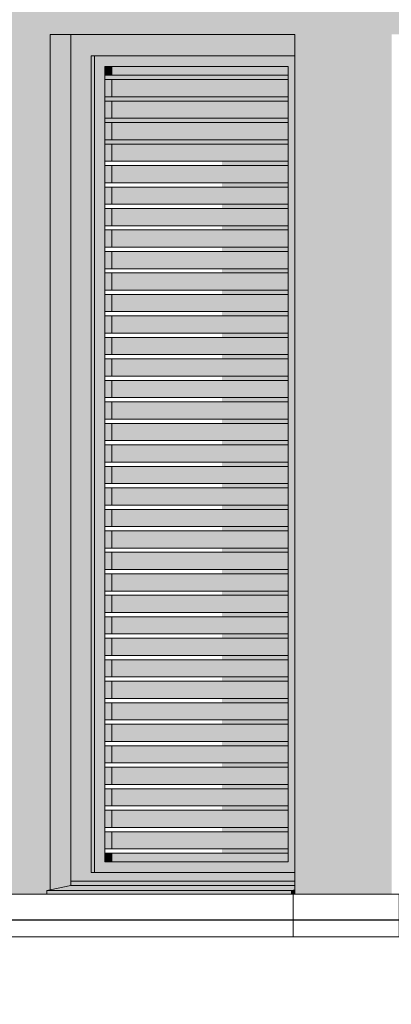
# Model space of a CAD drawing. Units: millimetres. Extents: x -3506209 to -3074795, y -82200 to 18485.
# Drawn here: x -3262262 to -3261398, y -157 to 2134 of the extents above; entities that cross this region are included whole.
import ezdxf

# ---------------------------------------------------------------- set-up
doc = ezdxf.new("R2010")
doc.units = ezdxf.units.MM
doc.header["$MEASUREMENT"] = 0
for name, color, linetype, lineweight in [('00 HACHURES.CBA_Stylo_No__10', 7, 'Continuous', 30), ('00 MURS.CBA_Stylo_No__9', 7, 'Continuous', 5), ('00 PARVIS_Stylo_No__9', 7, 'Continuous', 5), ('Fenêtres ARCHICAD_Stylo_No__9', 7, 'Continuous', 5)]:
    doc.layers.add(name, color=color, linetype=linetype, lineweight=lineweight)
for name, color, linetype, lineweight, true_color in [('00 HACHURES.CBA_Stylo_No__252', 7, 'Continuous', 13, 0x929292), ('00 MURS.CBA_Stylo_No__252', 7, 'Continuous', 13, 0x929292), ('Fenêtres ARCHICAD_Stylo_No__252', 7, 'Continuous', 13, 0x929292)]:
    doc.layers.add(name, color=color, linetype=linetype, lineweight=lineweight, true_color=true_color)
for name, color, linetype in [('00 MURS.CBA', 7, 'Continuous'), ('00 PARVIS', 7, 'Continuous'), ('Fenêtres ARCHICAD', 7, 'Continuous')]:
    doc.layers.add(name, color=color, linetype=linetype)

# ---------------------------------------------------------------- blocks, each defined once
blk = doc.blocks.new('Elément de coupe_157', base_point=(-3251524.6, 0))
at = {"layer": '00 MURS.CBA', "linetype": 'Continuous', "lineweight": 0, "true_color": 0x9c9c9c}
for points in [[(-3270606.1, 200), (-3268347.3, 200), (-3268347.3, 100), (-3267573.8, 100), (-3267573.8, 2100), (-3266057.4, 2100), (-3266057.4, 100), (-3265436.1, 100), (-3265436.1, 108.3), (-3265428.1, 110), (-3265428.1, 2100), (-3264859.5, 2100), (-3264859.5, 100), (-3262198.9, 100), (-3262198.9, 108.3), (-3262190.9, 110), (-3262190.9, 2100), (-3261622.2, 2100), (-3261622.2, 100), (-3261397.3, 100), (-3261397.3, 2100), (-3259880.9, 2100), (-3259880.9, 100), (-3255590.8, 100), (-3255590.8, 2100), (-3254074.3, 2100), (-3254074.3, 100), (-3252203.4, 100), (-3252203.4, 2730), (-3253342.7, 2730), (-3253315.6, 210), (-3253485.2, 210), (-3253458.1, 2730), (-3270606.1, 2730)], [(-3262190.9, 2100), (-3262190.9, 110), (-3262143.4, 120), (-3262143.4, 130), (-3262143, 130), (-3262143, 2050), (-3262143, 2100)]]:
    blk.add_hatch(color=253, dxfattribs=at).paths.add_polyline_path(points)
at = {"layer": '00 MURS.CBA_Stylo_No__252', "linetype": 'Continuous', "lineweight": 0, "true_color": 0x242424}
blk.add_hatch(color=250, dxfattribs=at).paths.add_polyline_path([(-3262143, 2100), (-3262190.9, 2100), (-3262143, 1847.2)])
blk = doc.blocks.new('Elément de coupe_455', base_point=(-3251524.6, 0))
at = {"layer": '00 PARVIS_Stylo_No__9', "color": 7, "linetype": 'Continuous', "lineweight": 5, "flags": 128}
blk.add_lwpolyline([(-3257039.6, 0), (-3268347.3, 0)], dxfattribs=at)
blk = doc.blocks.new('Elément de coupe_622', base_point=(-3251524.6, 0))
at = {"layer": '00 MURS.CBA', "linetype": 'Continuous', "lineweight": 0, "true_color": 0x9c9c9c}
for points in [[(-3262048, 2025), (-3262048, 2005), (-3261637.5, 2005), (-3261637.5, 2025)], [(-3260511, 2018.8), (-3261300.1, 2018.8), (-3261300.1, 2013.4), (-3260511, 2013.4)], [(-3259929.9, 2018.8), (-3260425.5, 2018.8), (-3260425.5, 2013.4), (-3259929.9, 2013.4)], [(-3262048, 1955), (-3261637.5, 1955), (-3261637.5, 1995), (-3262048, 1995)], [(-3261300.1, 1953.7), (-3260511, 1953.7), (-3260511, 1964.5), (-3261300.1, 1964.5)], [(-3259929.9, 1964.5), (-3260425.5, 1964.5), (-3260425.5, 1953.7), (-3259929.9, 1953.7)], [(-3262048, 1905), (-3261637.5, 1905), (-3261637.5, 1945), (-3262048, 1945)], [(-3261300.1, 1894), (-3260511, 1894), (-3260511, 1904.8), (-3261300.1, 1904.8)], [(-3260425.5, 1904.8), (-3260425.5, 1894), (-3259929.9, 1894), (-3259929.9, 1904.8)], [(-3262048, 1855), (-3261637.5, 1855), (-3261637.5, 1895), (-3262048, 1895)], [(-3262048, 1845), (-3262048, 1805), (-3261637.5, 1805), (-3261637.5, 1845)], [(-3260511, 1845.1), (-3261300.1, 1845.1), (-3261300.1, 1834.3), (-3260511, 1834.3)], [(-3259929.9, 1845.1), (-3260425.5, 1845.1), (-3260425.5, 1834.3), (-3259929.9, 1834.3)], [(-3262048, 1795), (-3262048, 1755), (-3261637.5, 1755), (-3261637.5, 1795)], [(-3261300.1, 1774.7), (-3260511, 1774.7), (-3260511, 1785.5), (-3261300.1, 1785.5)], [(-3260425.5, 1785.5), (-3260425.5, 1774.7), (-3259929.9, 1774.7), (-3259929.9, 1785.5)], [(-3262048, 1745), (-3262048, 1705), (-3261637.5, 1705), (-3261637.5, 1745)], [(-3260511, 1725.8), (-3261300.1, 1725.8), (-3261300.1, 1715), (-3260511, 1715)], [(-3260425.5, 1725.8), (-3260425.5, 1715), (-3259929.9, 1715), (-3259929.9, 1725.8)], [(-3262048, 1695), (-3262048, 1655), (-3261637.5, 1655), (-3261637.5, 1695)], [(-3261300.1, 1655.3), (-3260511, 1655.3), (-3260511, 1666.1), (-3261300.1, 1666.1)], [(-3259929.9, 1666.1), (-3260425.5, 1666.1), (-3260425.5, 1655.3), (-3259929.9, 1655.3)], [(-3261637.5, 1645), (-3262048, 1645), (-3262048, 1605), (-3261637.5, 1605)], [(-3261300.1, 1595.6), (-3260511, 1595.6), (-3260511, 1606.4), (-3261300.1, 1606.4)], [(-3260425.5, 1606.4), (-3260425.5, 1595.6), (-3259929.9, 1595.6), (-3259929.9, 1606.4)], [(-3262048, 1555), (-3261637.5, 1555), (-3261637.5, 1595), (-3262048, 1595)], [(-3261637.5, 1545), (-3262048, 1545), (-3262048, 1505), (-3261637.5, 1505)], [(-3261300.1, 1546.7), (-3261300.1, 1536), (-3260511, 1536), (-3260511, 1546.7)], [(-3260425.5, 1536), (-3259929.9, 1536), (-3259929.9, 1546.7), (-3260425.5, 1546.7)], [(-3262048, 1495), (-3262048, 1455), (-3261637.5, 1455), (-3261637.5, 1495)], [(-3261300.1, 1476.3), (-3260511, 1476.3), (-3260511, 1487.1), (-3261300.1, 1487.1)], [(-3260425.5, 1476.3), (-3259929.9, 1476.3), (-3259929.9, 1487.1), (-3260425.5, 1487.1)], [(-3262048, 1405), (-3261637.5, 1405), (-3261637.5, 1445), (-3262048, 1445)], [(-3261300.1, 1416.6), (-3260511, 1416.6), (-3260511, 1427.4), (-3261300.1, 1427.4)], [(-3259929.9, 1427.4), (-3260425.5, 1427.4), (-3260425.5, 1416.6), (-3259929.9, 1416.6)], [(-3262048, 1355), (-3261637.5, 1355), (-3261637.5, 1395), (-3262048, 1395)], [(-3261300.1, 1356.9), (-3260511, 1356.9), (-3260511, 1367.7), (-3261300.1, 1367.7)], [(-3260425.5, 1356.9), (-3259929.9, 1356.9), (-3259929.9, 1367.7), (-3260425.5, 1367.7)], [(-3262048, 1305), (-3261637.5, 1305), (-3261637.5, 1345), (-3262048, 1345)], [(-3261300.1, 1297.2), (-3260511, 1297.2), (-3260511, 1308), (-3261300.1, 1308)], [(-3260425.5, 1308), (-3260425.5, 1297.2), (-3259929.9, 1297.2), (-3259929.9, 1308)], [(-3262048, 1295), (-3262048, 1255), (-3261637.5, 1255), (-3261637.5, 1295)], [(-3262048, 1245), (-3262048, 1205), (-3261637.5, 1205), (-3261637.5, 1245)], [(-3260511, 1248.3), (-3261300.1, 1248.3), (-3261300.1, 1237.6), (-3260511, 1237.6)], [(-3260425.5, 1248.3), (-3260425.5, 1237.6), (-3259929.9, 1237.6), (-3259929.9, 1248.3)], [(-3262048, 1155), (-3261637.5, 1155), (-3261637.5, 1195), (-3262048, 1195)], [(-3261300.1, 1188.7), (-3261300.1, 1177.9), (-3260511, 1177.9), (-3260511, 1188.7)], [(-3260425.5, 1177.9), (-3259929.9, 1177.9), (-3259929.9, 1188.7), (-3260425.5, 1188.7)], [(-3262048, 1105), (-3261637.5, 1105), (-3261637.5, 1145), (-3262048, 1145)], [(-3261300.1, 1118.2), (-3260511, 1118.2), (-3260511, 1129), (-3261300.1, 1129)], [(-3259929.9, 1129), (-3260425.5, 1129), (-3260425.5, 1118.2), (-3259929.9, 1118.2)], [(-3262048, 1055), (-3261637.5, 1055), (-3261637.5, 1095), (-3262048, 1095)], [(-3261300.1, 1069.3), (-3261300.1, 1058.5), (-3260511, 1058.5), (-3260511, 1069.3)], [(-3260425.5, 1069.3), (-3260425.5, 1058.5), (-3259929.9, 1058.5), (-3259929.9, 1069.3)], [(-3262048, 1045), (-3262048, 1005), (-3261637.5, 1005), (-3261637.5, 1045)], [(-3260632.6, 1009.6), (-3261300.1, 1009.6), (-3261300.1, 998.8), (-3260641.3, 998.8), (-3260641.8, 1000), (-3260638.8, 1007.1)], [(-3260425.5, 998.8), (-3259929.9, 998.8), (-3259929.9, 1009.6), (-3260425.5, 1009.6)], [(-3262048, 995), (-3262048, 955), (-3261637.5, 955), (-3261637.5, 995)], [(-3261637.5, 945), (-3262048, 945), (-3262048, 905), (-3261637.5, 905)], [(-3261300.1, 939.2), (-3260511, 939.2), (-3260511, 950), (-3261300.1, 950)], [(-3260425.5, 939.2), (-3259929.9, 939.2), (-3259929.9, 950), (-3260425.5, 950)], [(-3262048, 855), (-3261637.5, 855), (-3261637.5, 895), (-3262048, 895)], [(-3261300.1, 879.5), (-3260532.6, 879.5), (-3260539.2, 886.5), (-3260540.2, 890.3), (-3261300.1, 890.3)], [(-3260425.5, 879.5), (-3259929.9, 879.5), (-3259929.9, 890.3), (-3260425.5, 890.3)], [(-3262048, 805), (-3261637.5, 805), (-3261637.5, 845), (-3262048, 845)], [(-3261300.1, 819.8), (-3260511, 819.8), (-3260511, 830.6), (-3261300.1, 830.6)], [(-3260425.5, 819.8), (-3259929.9, 819.8), (-3259929.9, 830.6), (-3260425.5, 830.6)], [(-3262048, 755), (-3261637.5, 755), (-3261637.5, 795), (-3262048, 795)], [(-3261300.1, 770.9), (-3261300.1, 760.1), (-3260511, 760.1), (-3260511, 770.9)], [(-3260425.5, 760.1), (-3259929.9, 760.1), (-3259929.9, 770.9), (-3260425.5, 770.9)], [(-3262048, 705), (-3261637.5, 705), (-3261637.5, 745), (-3262048, 745)], [(-3260511, 711.2), (-3261300.1, 711.2), (-3261300.1, 700.4), (-3260511, 700.4)], [(-3259929.9, 711.2), (-3260425.5, 711.2), (-3260425.5, 700.4), (-3259929.9, 700.4)], [(-3262048, 695), (-3262048, 655), (-3261637.5, 655), (-3261637.5, 695)], [(-3261637.5, 645), (-3262048, 645), (-3262048, 605), (-3261637.5, 605)], [(-3260511, 651.6), (-3261300.1, 651.6), (-3261300.1, 640.8), (-3260511, 640.8)], [(-3259929.9, 651.6), (-3260425.5, 651.6), (-3260425.5, 640.8), (-3259929.9, 640.8)], [(-3261637.5, 595), (-3262048, 595), (-3262048, 555), (-3261637.5, 555)], [(-3260511, 591.9), (-3261300.1, 591.9), (-3261300.1, 581.1), (-3260511, 581.1)], [(-3259929.9, 591.9), (-3260425.5, 591.9), (-3260425.5, 581.1), (-3259929.9, 581.1)], [(-3262048, 545), (-3262048, 505), (-3261637.5, 505), (-3261637.5, 545)], [(-3260511, 532.2), (-3261300.1, 532.2), (-3261300.1, 521.4), (-3260511, 521.4)], [(-3260425.5, 521.4), (-3259929.9, 521.4), (-3259929.9, 532.2), (-3260425.5, 532.2)], [(-3262048, 455), (-3261637.5, 455), (-3261637.5, 495), (-3262048, 495)], [(-3261300.1, 461.7), (-3260511, 461.7), (-3260511, 472.5), (-3261300.1, 472.5)], [(-3259929.9, 472.5), (-3260425.5, 472.5), (-3260425.5, 461.7), (-3259929.9, 461.7)], [(-3262048, 405), (-3261637.5, 405), (-3261637.5, 445), (-3262048, 445)], [(-3261300.1, 402), (-3260511, 402), (-3260511, 412.8), (-3261300.1, 412.8)], [(-3259929.9, 412.8), (-3260425.5, 412.8), (-3260425.5, 402), (-3259929.9, 402)], [(-3262048, 355), (-3261637.5, 355), (-3261637.5, 395), (-3262048, 395)], [(-3262048, 305), (-3261637.5, 305), (-3261637.5, 345), (-3262048, 345)], [(-3260511, 353.2), (-3261300.1, 353.2), (-3261300.1, 342.4), (-3260511, 342.4)], [(-3260425.5, 342.4), (-3259929.9, 342.4), (-3259929.9, 353.2), (-3260425.5, 353.2)], [(-3261637.5, 295), (-3262048, 295), (-3262048, 255), (-3261637.5, 255)], [(-3260511, 293.5), (-3261300.1, 293.5), (-3261300.1, 282.7), (-3260511, 282.7)], [(-3260425.5, 282.7), (-3259929.9, 282.7), (-3259929.9, 293.5), (-3260425.5, 293.5)], [(-3262048, 205), (-3261637.5, 205), (-3261637.5, 245), (-3262048, 245)], [(-3260511, 233.8), (-3261300.1, 233.8), (-3261300.1, 223), (-3260511, 223)], [(-3259929.9, 233.8), (-3260425.5, 233.8), (-3260425.5, 223), (-3259929.9, 223)], [(-3261637.5, 195), (-3262048, 195), (-3262048, 175), (-3261637.5, 175)], [(-3260511, 174.1), (-3261300.1, 174.1), (-3261300.1, 163.3), (-3260511, 163.3)], [(-3259929.9, 174.1), (-3260425.5, 174.1), (-3260425.5, 163.3), (-3259929.9, 163.3)], [(-3260511, 114.4), (-3261300.1, 114.4), (-3261300.1, 103.6), (-3260511, 103.6)], [(-3260425.5, 114.4), (-3260425.5, 103.6), (-3259929.9, 103.6), (-3259929.9, 114.4)]]:
    blk.add_hatch(color=253, dxfattribs=at).paths.add_polyline_path(points)
at = {"layer": '00 MURS.CBA_Stylo_No__252', "linetype": 'Continuous', "lineweight": 0, "true_color": 0x242424}
for points in [[(-3262048, 2025), (-3262048, 2005), (-3261637.5, 2005), (-3261637.5, 2025)], [(-3260511, 2018.8), (-3261300.1, 2018.8), (-3261300.1, 2013.4), (-3260511, 2013.4)], [(-3259929.9, 2018.8), (-3260425.5, 2018.8), (-3260425.5, 2013.4), (-3259929.9, 2013.4)], [(-3262048, 1955), (-3261637.5, 1955), (-3261637.5, 1995), (-3262048, 1995)], [(-3261300.1, 1953.7), (-3260511, 1953.7), (-3260511, 1964.5), (-3261300.1, 1964.5)], [(-3259929.9, 1964.5), (-3260425.5, 1964.5), (-3260425.5, 1953.7), (-3259929.9, 1953.7)], [(-3262048, 1905), (-3261637.5, 1905), (-3261637.5, 1945), (-3262048, 1945)], [(-3261300.1, 1894), (-3260511, 1894), (-3260511, 1904.8), (-3261300.1, 1904.8)], [(-3260425.5, 1904.8), (-3260425.5, 1894), (-3259929.9, 1894), (-3259929.9, 1904.8)], [(-3262048, 1855), (-3261637.5, 1855), (-3261637.5, 1895), (-3262048, 1895)], [(-3262048, 1845), (-3262048, 1805), (-3261637.5, 1805), (-3261637.5, 1845)], [(-3260511, 1845.1), (-3261300.1, 1845.1), (-3261300.1, 1834.3), (-3260511, 1834.3)], [(-3259929.9, 1845.1), (-3260425.5, 1845.1), (-3260425.5, 1834.3), (-3259929.9, 1834.3)], [(-3262048, 1795), (-3262048, 1755), (-3261637.5, 1755), (-3261637.5, 1795)], [(-3261300.1, 1774.7), (-3260511, 1774.7), (-3260511, 1785.5), (-3261300.1, 1785.5)], [(-3260425.5, 1785.5), (-3260425.5, 1774.7), (-3259929.9, 1774.7), (-3259929.9, 1785.5)], [(-3262048, 1745), (-3262048, 1705), (-3261637.5, 1705), (-3261637.5, 1745)], [(-3260511, 1725.8), (-3261300.1, 1725.8), (-3261300.1, 1715), (-3260511, 1715)], [(-3260425.5, 1725.8), (-3260425.5, 1715), (-3259929.9, 1715), (-3259929.9, 1725.8)], [(-3262048, 1695), (-3262048, 1655), (-3261637.5, 1655), (-3261637.5, 1695)], [(-3261300.1, 1655.3), (-3260511, 1655.3), (-3260511, 1666.1), (-3261300.1, 1666.1)], [(-3259929.9, 1666.1), (-3260425.5, 1666.1), (-3260425.5, 1655.3), (-3259929.9, 1655.3)], [(-3261637.5, 1645), (-3262048, 1645), (-3262048, 1605), (-3261637.5, 1605)], [(-3261300.1, 1595.6), (-3260511, 1595.6), (-3260511, 1606.4), (-3261300.1, 1606.4)], [(-3260425.5, 1606.4), (-3260425.5, 1595.6), (-3259929.9, 1595.6), (-3259929.9, 1606.4)], [(-3262048, 1555), (-3261637.5, 1555), (-3261637.5, 1595), (-3262048, 1595)], [(-3261637.5, 1545), (-3262048, 1545), (-3262048, 1505), (-3261637.5, 1505)], [(-3261300.1, 1546.7), (-3261300.1, 1536), (-3260511, 1536), (-3260511, 1546.7)], [(-3260425.5, 1536), (-3259929.9, 1536), (-3259929.9, 1546.7), (-3260425.5, 1546.7)], [(-3262048, 1495), (-3262048, 1455), (-3261637.5, 1455), (-3261637.5, 1495)], [(-3261300.1, 1476.3), (-3260511, 1476.3), (-3260511, 1487.1), (-3261300.1, 1487.1)], [(-3260425.5, 1476.3), (-3259929.9, 1476.3), (-3259929.9, 1487.1), (-3260425.5, 1487.1)], [(-3262048, 1405), (-3261637.5, 1405), (-3261637.5, 1445), (-3262048, 1445)], [(-3261300.1, 1416.6), (-3260511, 1416.6), (-3260511, 1427.4), (-3261300.1, 1427.4)], [(-3259929.9, 1427.4), (-3260425.5, 1427.4), (-3260425.5, 1416.6), (-3259929.9, 1416.6)], [(-3262048, 1355), (-3261637.5, 1355), (-3261637.5, 1395), (-3262048, 1395)], [(-3261300.1, 1356.9), (-3260511, 1356.9), (-3260511, 1367.7), (-3261300.1, 1367.7)], [(-3260425.5, 1356.9), (-3259929.9, 1356.9), (-3259929.9, 1367.7), (-3260425.5, 1367.7)], [(-3262048, 1305), (-3261637.5, 1305), (-3261637.5, 1345), (-3262048, 1345)], [(-3261300.1, 1297.2), (-3260511, 1297.2), (-3260511, 1308), (-3261300.1, 1308)], [(-3260425.5, 1308), (-3260425.5, 1297.2), (-3259929.9, 1297.2), (-3259929.9, 1308)], [(-3262048, 1295), (-3262048, 1255), (-3261637.5, 1255), (-3261637.5, 1295)], [(-3262048, 1245), (-3262048, 1205), (-3261637.5, 1205), (-3261637.5, 1245)], [(-3260511, 1248.3), (-3261300.1, 1248.3), (-3261300.1, 1237.6), (-3260511, 1237.6)], [(-3260425.5, 1248.3), (-3260425.5, 1237.6), (-3259929.9, 1237.6), (-3259929.9, 1248.3)], [(-3262048, 1155), (-3261637.5, 1155), (-3261637.5, 1195), (-3262048, 1195)], [(-3261300.1, 1188.7), (-3261300.1, 1177.9), (-3260511, 1177.9), (-3260511, 1188.7)], [(-3260425.5, 1177.9), (-3259929.9, 1177.9), (-3259929.9, 1188.7), (-3260425.5, 1188.7)], [(-3262048, 1105), (-3261637.5, 1105), (-3261637.5, 1145), (-3262048, 1145)], [(-3261300.1, 1118.2), (-3260511, 1118.2), (-3260511, 1129), (-3261300.1, 1129)], [(-3259929.9, 1129), (-3260425.5, 1129), (-3260425.5, 1118.2), (-3259929.9, 1118.2)], [(-3262048, 1055), (-3261637.5, 1055), (-3261637.5, 1095), (-3262048, 1095)], [(-3261300.1, 1069.3), (-3261300.1, 1058.5), (-3260511, 1058.5), (-3260511, 1069.3)], [(-3260425.5, 1069.3), (-3260425.5, 1058.5), (-3259929.9, 1058.5), (-3259929.9, 1069.3)], [(-3262048, 1045), (-3262048, 1005), (-3261637.5, 1005), (-3261637.5, 1045)], [(-3260632.6, 1009.6), (-3261300.1, 1009.6), (-3261300.1, 998.8), (-3260641.3, 998.8), (-3260641.8, 1000), (-3260638.8, 1007.1)], [(-3260425.5, 998.8), (-3259929.9, 998.8), (-3259929.9, 1009.6), (-3260425.5, 1009.6)], [(-3262048, 995), (-3262048, 955), (-3261637.5, 955), (-3261637.5, 995)], [(-3261637.5, 945), (-3262048, 945), (-3262048, 905), (-3261637.5, 905)], [(-3261300.1, 939.2), (-3260511, 939.2), (-3260511, 950), (-3261300.1, 950)], [(-3260425.5, 939.2), (-3259929.9, 939.2), (-3259929.9, 950), (-3260425.5, 950)], [(-3262048, 855), (-3261637.5, 855), (-3261637.5, 895), (-3262048, 895)], [(-3261300.1, 879.5), (-3260532.6, 879.5), (-3260539.2, 886.5), (-3260540.2, 890.3), (-3261300.1, 890.3)], [(-3260425.5, 879.5), (-3259929.9, 879.5), (-3259929.9, 890.3), (-3260425.5, 890.3)], [(-3262048, 805), (-3261637.5, 805), (-3261637.5, 845), (-3262048, 845)], [(-3261300.1, 819.8), (-3260511, 819.8), (-3260511, 830.6), (-3261300.1, 830.6)], [(-3260425.5, 819.8), (-3259929.9, 819.8), (-3259929.9, 830.6), (-3260425.5, 830.6)], [(-3262048, 755), (-3261637.5, 755), (-3261637.5, 795), (-3262048, 795)], [(-3261300.1, 770.9), (-3261300.1, 760.1), (-3260511, 760.1), (-3260511, 770.9)], [(-3260425.5, 760.1), (-3259929.9, 760.1), (-3259929.9, 770.9), (-3260425.5, 770.9)], [(-3262048, 705), (-3261637.5, 705), (-3261637.5, 745), (-3262048, 745)], [(-3260511, 711.2), (-3261300.1, 711.2), (-3261300.1, 700.4), (-3260511, 700.4)], [(-3259929.9, 711.2), (-3260425.5, 711.2), (-3260425.5, 700.4), (-3259929.9, 700.4)], [(-3262048, 695), (-3262048, 655), (-3261637.5, 655), (-3261637.5, 695)], [(-3261637.5, 645), (-3262048, 645), (-3262048, 605), (-3261637.5, 605)], [(-3260511, 651.6), (-3261300.1, 651.6), (-3261300.1, 640.8), (-3260511, 640.8)], [(-3259929.9, 651.6), (-3260425.5, 651.6), (-3260425.5, 640.8), (-3259929.9, 640.8)], [(-3261637.5, 595), (-3262048, 595), (-3262048, 555), (-3261637.5, 555)], [(-3260511, 591.9), (-3261300.1, 591.9), (-3261300.1, 581.1), (-3260511, 581.1)], [(-3259929.9, 591.9), (-3260425.5, 591.9), (-3260425.5, 581.1), (-3259929.9, 581.1)], [(-3262048, 545), (-3262048, 505), (-3261637.5, 505), (-3261637.5, 545)], [(-3260511, 532.2), (-3261300.1, 532.2), (-3261300.1, 521.4), (-3260511, 521.4)], [(-3260425.5, 521.4), (-3259929.9, 521.4), (-3259929.9, 532.2), (-3260425.5, 532.2)], [(-3262048, 455), (-3261637.5, 455), (-3261637.5, 495), (-3262048, 495)], [(-3261300.1, 461.7), (-3260511, 461.7), (-3260511, 472.5), (-3261300.1, 472.5)], [(-3259929.9, 472.5), (-3260425.5, 472.5), (-3260425.5, 461.7), (-3259929.9, 461.7)], [(-3262048, 405), (-3261637.5, 405), (-3261637.5, 445), (-3262048, 445)], [(-3261300.1, 402), (-3260511, 402), (-3260511, 412.8), (-3261300.1, 412.8)], [(-3259929.9, 412.8), (-3260425.5, 412.8), (-3260425.5, 402), (-3259929.9, 402)], [(-3262048, 355), (-3261637.5, 355), (-3261637.5, 395), (-3262048, 395)], [(-3262048, 305), (-3261637.5, 305), (-3261637.5, 345), (-3262048, 345)], [(-3260511, 353.2), (-3261300.1, 353.2), (-3261300.1, 342.4), (-3260511, 342.4)], [(-3260425.5, 342.4), (-3259929.9, 342.4), (-3259929.9, 353.2), (-3260425.5, 353.2)], [(-3261637.5, 295), (-3262048, 295), (-3262048, 255), (-3261637.5, 255)], [(-3260511, 293.5), (-3261300.1, 293.5), (-3261300.1, 282.7), (-3260511, 282.7)], [(-3260425.5, 282.7), (-3259929.9, 282.7), (-3259929.9, 293.5), (-3260425.5, 293.5)], [(-3262048, 205), (-3261637.5, 205), (-3261637.5, 245), (-3262048, 245)], [(-3260511, 233.8), (-3261300.1, 233.8), (-3261300.1, 223), (-3260511, 223)], [(-3259929.9, 233.8), (-3260425.5, 233.8), (-3260425.5, 223), (-3259929.9, 223)], [(-3261637.5, 195), (-3262048, 195), (-3262048, 175), (-3261637.5, 175)], [(-3261281.4, 163.3), (-3260511, 163.3), (-3260511, 174.1), (-3261275.2, 174.1)], [(-3259929.9, 174.1), (-3260425.5, 174.1), (-3260425.5, 163.3), (-3259929.9, 163.3)], [(-3260511, 114.4), (-3261300.1, 114.4), (-3261300.1, 103.6), (-3260511, 103.6)], [(-3260425.5, 114.4), (-3260425.5, 103.6), (-3259929.9, 103.6), (-3259929.9, 114.4)]]:
    blk.add_hatch(color=250, dxfattribs=at).paths.add_polyline_path(points)
blk = doc.blocks.new('Elément de coupe_676', base_point=(-3251524.6, 0))
at = {"layer": 'Fenêtres ARCHICAD', "linetype": 'Continuous', "lineweight": 0, "true_color": 0xb1a17d}
for points in [[(-3262143, 2050), (-3262095.7, 2050), (-3261622.2, 2050), (-3261622.2, 2100), (-3262143, 2100)], [(-3262143, 150), (-3262095.7, 150), (-3262095.7, 2050), (-3262143, 2050)], [(-3262087.7, 150), (-3262087.7, 2050), (-3262095.7, 2050), (-3262095.7, 150)], [(-3261622.2, 2050), (-3262087.7, 2050), (-3262087.7, 2025), (-3262064, 2025), (-3261637.5, 2025), (-3261622.2, 2025)], [(-3262064, 2025), (-3262087.7, 2025), (-3262087.7, 175), (-3262064, 175)], [(-3262064, 2025), (-3262064, 2005), (-3262048, 2005), (-3262048, 2025)], [(-3261637.5, 175), (-3261622.2, 175), (-3261622.2, 2025), (-3261637.5, 2025)], [(-3262064, 1955), (-3262048, 1955), (-3262048, 1995), (-3262064, 1995)], [(-3262064, 1905), (-3262048, 1905), (-3262048, 1945), (-3262064, 1945)], [(-3262064, 1855), (-3262048, 1855), (-3262048, 1895), (-3262064, 1895)], [(-3262064, 1805), (-3262048, 1805), (-3262048, 1845), (-3262064, 1845)], [(-3262064, 1755), (-3262048, 1755), (-3262048, 1795), (-3262064, 1795)], [(-3262064, 1705), (-3262048, 1705), (-3262048, 1745), (-3262064, 1745)], [(-3262048, 1695), (-3262064, 1695), (-3262064, 1655), (-3262048, 1655)], [(-3262064, 1605), (-3262048, 1605), (-3262048, 1645), (-3262064, 1645)], [(-3262064, 1555), (-3262048, 1555), (-3262048, 1595), (-3262064, 1595)], [(-3262064, 1505), (-3262048, 1505), (-3262048, 1545), (-3262064, 1545)], [(-3262064, 1495), (-3262064, 1455), (-3262048, 1455), (-3262048, 1495)], [(-3262064, 1445), (-3262064, 1405), (-3262048, 1405), (-3262048, 1445)], [(-3262064, 1395), (-3262064, 1355), (-3262048, 1355), (-3262048, 1395)], [(-3262048, 1345), (-3262064, 1345), (-3262064, 1305), (-3262048, 1305)], [(-3262064, 1255), (-3262048, 1255), (-3262048, 1295), (-3262064, 1295)], [(-3262064, 1205), (-3262048, 1205), (-3262048, 1245), (-3262064, 1245)], [(-3262064, 1155), (-3262048, 1155), (-3262048, 1195), (-3262064, 1195)], [(-3262064, 1105), (-3262048, 1105), (-3262048, 1145), (-3262064, 1145)], [(-3262064, 1055), (-3262048, 1055), (-3262048, 1095), (-3262064, 1095)], [(-3262064, 1005), (-3262048, 1005), (-3262048, 1045), (-3262064, 1045)], [(-3262064, 955), (-3262048, 955), (-3262048, 995), (-3262064, 995)], [(-3262064, 905), (-3262048, 905), (-3262048, 945), (-3262064, 945)], [(-3262064, 855), (-3262048, 855), (-3262048, 895), (-3262064, 895)], [(-3262064, 805), (-3262048, 805), (-3262048, 845), (-3262064, 845)], [(-3262064, 755), (-3262048, 755), (-3262048, 795), (-3262064, 795)], [(-3262064, 705), (-3262048, 705), (-3262048, 745), (-3262064, 745)], [(-3262064, 655), (-3262048, 655), (-3262048, 695), (-3262064, 695)], [(-3262064, 645), (-3262064, 605), (-3262048, 605), (-3262048, 645)], [(-3262064, 555), (-3262048, 555), (-3262048, 595), (-3262064, 595)], [(-3262064, 505), (-3262048, 505), (-3262048, 545), (-3262064, 545)], [(-3262064, 495), (-3262064, 455), (-3262048, 455), (-3262048, 495)], [(-3262064, 445), (-3262064, 405), (-3262048, 405), (-3262048, 445)], [(-3262064, 355), (-3262048, 355), (-3262048, 395), (-3262064, 395)], [(-3262064, 305), (-3262048, 305), (-3262048, 345), (-3262064, 345)], [(-3262064, 255), (-3262048, 255), (-3262048, 295), (-3262064, 295)], [(-3262064, 245), (-3262064, 205), (-3262048, 205), (-3262048, 245)], [(-3262064, 175), (-3262048, 175), (-3262048, 195), (-3262064, 195)], [(-3262087.7, 150), (-3261622.2, 150), (-3261622.2, 175), (-3261637.5, 175), (-3262064, 175), (-3262087.7, 175)], [(-3262095.7, 150), (-3262143, 150), (-3262143, 130), (-3261622.2, 130), (-3261622.2, 150)], [(-3262198.9, 108.3), (-3261630.2, 108.3), (-3261622.2, 110), (-3261622.2, 120), (-3262143.4, 120)], [(-3262143.4, 120), (-3261622.2, 120), (-3261622.2, 130), (-3262143.4, 130)], [(-3262198.9, 100), (-3261630.2, 100), (-3261630.2, 108.3), (-3262198.9, 108.3)], [(-3261630.2, 100), (-3261622.2, 100), (-3261622.2, 110), (-3261630.2, 108.3)]]:
    blk.add_hatch(color=33, dxfattribs=at).paths.add_polyline_path(points)
at = {"layer": 'Fenêtres ARCHICAD_Stylo_No__252', "linetype": 'Continuous', "lineweight": 0, "true_color": 0x242424}
for points in [[(-3262143, 2050), (-3262095.7, 2050), (-3261622.2, 2050), (-3261622.2, 2100), (-3262143, 2100)], [(-3262095.7, 2050), (-3262143, 2050), (-3262143, 1847.2), (-3262095.7, 1847.2)], [(-3262095.7, 2050), (-3262095.7, 1847.2), (-3262087.7, 1805.1), (-3262087.7, 2050)], [(-3261622.2, 2050), (-3262087.7, 2050), (-3262087.7, 2025), (-3262064, 2025), (-3261637.5, 2025), (-3261622.2, 2025)], [(-3262087.7, 2025), (-3262087.7, 1805.1), (-3262064, 1805.1), (-3262064, 2025)], [(-3262064, 2025), (-3262064, 2005), (-3262048, 2005), (-3262048, 2025)], [(-3261637.5, 175), (-3261622.2, 175), (-3261622.2, 2025), (-3261637.5, 2025)], [(-3261637.5, 2005), (-3262064, 2005), (-3262064, 1995), (-3261637.5, 1995)], [(-3262064, 1955), (-3262048, 1955), (-3262048, 1995), (-3262064, 1995)], [(-3261637.5, 1955), (-3262064, 1955), (-3262064, 1945), (-3261637.5, 1945)], [(-3262064, 1905), (-3262048, 1905), (-3262048, 1945), (-3262064, 1945)], [(-3261637.5, 1905), (-3262064, 1905), (-3262064, 1895), (-3261637.5, 1895)], [(-3262064, 1855), (-3262048, 1855), (-3262048, 1895), (-3262064, 1895)], [(-3261637.5, 1855), (-3262064, 1855), (-3262064, 1845), (-3261637.5, 1845)], [(-3262064, 1805.1), (-3262064, 1805), (-3262048, 1805), (-3262048, 1845), (-3262064, 1845)], [(-3262064, 1795), (-3262056.4, 1755), (-3262048, 1755), (-3262048, 1795)], [(-3261637.5, 1805), (-3261791.4, 1805), (-3261791.4, 1795), (-3261637.5, 1795)], [(-3262064, 1745), (-3262056.4, 1705), (-3262048, 1705), (-3262048, 1745)], [(-3261637.5, 1755), (-3261791.4, 1755), (-3261791.4, 1745), (-3261637.5, 1745)], [(-3261637.5, 1705), (-3261791.4, 1705), (-3261791.4, 1695), (-3261637.5, 1695)], [(-3262064, 1695), (-3262056.4, 1655), (-3262048, 1655), (-3262048, 1695)], [(-3261637.5, 1655), (-3261791.4, 1655), (-3261791.4, 1645), (-3261637.5, 1645)], [(-3262048, 1645), (-3262064, 1645), (-3262056.4, 1605), (-3262048, 1605)], [(-3261637.5, 1605), (-3261791.4, 1605), (-3261791.4, 1595), (-3261637.5, 1595)], [(-3262064, 1595), (-3262056.4, 1555), (-3262048, 1555), (-3262048, 1595)], [(-3262064, 1545), (-3262056.4, 1505), (-3262048, 1505), (-3262048, 1545)], [(-3261637.5, 1555), (-3261791.4, 1555), (-3261791.4, 1545), (-3261637.5, 1545)], [(-3262048, 1495), (-3262064, 1495), (-3262056.4, 1455), (-3262048, 1455)], [(-3261637.5, 1505), (-3261791.4, 1505), (-3261791.4, 1495), (-3261637.5, 1495)], [(-3262064, 1445), (-3262056.4, 1405), (-3262048, 1405), (-3262048, 1445)], [(-3261637.5, 1455), (-3261791.4, 1455), (-3261791.4, 1445), (-3261637.5, 1445)], [(-3261637.5, 1405), (-3261791.4, 1405), (-3261791.4, 1395), (-3261637.5, 1395)], [(-3262064, 1395), (-3262056.4, 1355), (-3262048, 1355), (-3262048, 1395)], [(-3261637.5, 1355), (-3261791.4, 1355), (-3261791.4, 1345), (-3261637.5, 1345)], [(-3262064, 1345), (-3262056.4, 1305), (-3262048, 1305), (-3262048, 1345)], [(-3262048, 1295), (-3262064, 1295), (-3262056.4, 1255), (-3262048, 1255)], [(-3261791.4, 1305), (-3261791.4, 1295), (-3261637.5, 1295), (-3261637.5, 1305)], [(-3262064, 1245), (-3262056.4, 1205), (-3262048, 1205), (-3262048, 1245)], [(-3261637.5, 1255), (-3261791.4, 1255), (-3261791.4, 1245), (-3261637.5, 1245)], [(-3262048, 1195), (-3262064, 1195), (-3262056.4, 1155), (-3262048, 1155)], [(-3261791.4, 1205), (-3261791.4, 1195), (-3261637.5, 1195), (-3261637.5, 1205)], [(-3261637.5, 1155), (-3261791.4, 1155), (-3261791.4, 1145), (-3261637.5, 1145)], [(-3262064, 1145), (-3262056.4, 1105), (-3262048, 1105), (-3262048, 1145)], [(-3261637.5, 1105), (-3261791.4, 1105), (-3261791.4, 1095), (-3261637.5, 1095)], [(-3262064, 1095), (-3262056.4, 1055), (-3262048, 1055), (-3262048, 1095)], [(-3261637.5, 1055), (-3261791.4, 1055), (-3261791.4, 1045), (-3261637.5, 1045)], [(-3262064, 1045), (-3262056.4, 1005), (-3262048, 1005), (-3262048, 1045)], [(-3262064, 995), (-3262056.4, 955), (-3262048, 955), (-3262048, 995)], [(-3261637.5, 1005), (-3261791.4, 1005), (-3261791.4, 995), (-3261637.5, 995)], [(-3262048, 945), (-3262064, 945), (-3262056.4, 905), (-3262048, 905)], [(-3261637.5, 955), (-3261791.4, 955), (-3261791.4, 945), (-3261637.5, 945)], [(-3262048, 895), (-3262064, 895), (-3262056.4, 855), (-3262048, 855)], [(-3261637.5, 905), (-3261791.4, 905), (-3261791.4, 895), (-3261637.5, 895)], [(-3261637.5, 855), (-3261791.4, 855), (-3261791.4, 845), (-3261637.5, 845)], [(-3262048, 845), (-3262064, 845), (-3262056.4, 805), (-3262048, 805)], [(-3261637.5, 805), (-3261791.4, 805), (-3261791.4, 795), (-3261637.5, 795)], [(-3262048, 795), (-3262064, 795), (-3262056.4, 755), (-3262048, 755)], [(-3262048, 745), (-3262064, 745), (-3262056.4, 705), (-3262048, 705)], [(-3261637.5, 755), (-3261791.4, 755), (-3261791.4, 745), (-3261637.5, 745)], [(-3262064, 695), (-3262056.4, 655), (-3262048, 655), (-3262048, 695)], [(-3261637.5, 705), (-3261791.4, 705), (-3261791.4, 695), (-3261637.5, 695)], [(-3262048, 645), (-3262064, 645), (-3262056.4, 605), (-3262048, 605)], [(-3261637.5, 655), (-3261791.4, 655), (-3261791.4, 645), (-3261637.5, 645)], [(-3261637.5, 605), (-3261791.4, 605), (-3261791.4, 595), (-3261637.5, 595)], [(-3262064, 595), (-3262056.4, 555), (-3262048, 555), (-3262048, 595)], [(-3261637.5, 555), (-3261791.4, 555), (-3261791.4, 545), (-3261637.5, 545)], [(-3262064, 545), (-3262056.4, 505), (-3262048, 505), (-3262048, 545)], [(-3261637.5, 505), (-3261791.4, 505), (-3261791.4, 495), (-3261637.5, 495)], [(-3262048, 495), (-3262064, 495), (-3262056.4, 455), (-3262048, 455)], [(-3262064, 445), (-3262056.4, 405), (-3262048, 405), (-3262048, 445)], [(-3261791.4, 455), (-3261791.4, 445), (-3261637.5, 445), (-3261637.5, 455)], [(-3262048, 395), (-3262064, 395), (-3262056.4, 355), (-3262048, 355)], [(-3261791.4, 405), (-3261791.4, 395), (-3261637.5, 395), (-3261637.5, 405)], [(-3262048, 345), (-3262064, 345), (-3262056.4, 305), (-3262048, 305)], [(-3261791.4, 355), (-3261791.4, 345), (-3261637.5, 345), (-3261637.5, 355)], [(-3261791.4, 305), (-3261791.4, 295), (-3261637.5, 295), (-3261637.5, 305)], [(-3262048, 295), (-3262064, 295), (-3262056.4, 255), (-3262048, 255)], [(-3261791.4, 255), (-3261791.4, 245), (-3261637.5, 245), (-3261637.5, 255)], [(-3262064, 245), (-3262056.4, 205), (-3262048, 205), (-3262048, 245)], [(-3262048, 195), (-3262064, 195), (-3262060.2, 175), (-3262048, 175)], [(-3261791.4, 205), (-3261791.4, 195), (-3261637.5, 195), (-3261637.5, 205)], [(-3261622.2, 175), (-3261791.4, 175), (-3261791.4, 150), (-3261622.2, 150)], [(-3261622.2, 150), (-3261767.2, 150), (-3261767.2, 130), (-3261622.2, 130)], [(-3261766.2, 130), (-3261766.2, 120), (-3261622.2, 120), (-3261622.2, 130)], [(-3261766.2, 120), (-3261622.2, 110), (-3261622.2, 120)], [(-3261630.2, 100), (-3261622.2, 100), (-3261622.2, 110), (-3261630.2, 108.3)]]:
    blk.add_hatch(color=250, dxfattribs=at).paths.add_polyline_path(points)
at = {"layer": 'Fenêtres ARCHICAD_Stylo_No__9', "color": 7, "linetype": 'Continuous', "lineweight": 5}
for p, q in [((-3262190.9, 2100), (-3261622.2, 2100)), ((-3262190.9, 110), (-3262190.9, 2100)), ((-3262143, 2050), (-3262143, 2100)), ((-3261622.2, 2100), (-3261622.2, 100)), ((-3262143, 150), (-3262143, 2050)), ((-3262095.7, 2050), (-3262095.7, 150)), ((-3261622.2, 2050), (-3262095.7, 2050)), ((-3262087.7, 2050), (-3262087.7, 150)), ((-3262064, 2025), (-3262064, 1055)), ((-3261637.5, 2025), (-3262064, 2025)), ((-3262048, 2025), (-3262048, 2005)), ((-3261637.5, 2005), (-3261637.5, 2025)), ((-3262064, 2005), (-3262064, 1995)), ((-3261637.5, 2005), (-3262064, 2005)), ((-3261637.5, 1995), (-3262064, 1995)), ((-3262048, 1995), (-3262048, 1955)), ((-3261637.5, 1995), (-3261637.5, 2005)), ((-3261637.5, 1955), (-3261637.5, 1995)), ((-3262064, 1955), (-3262064, 1945)), ((-3261637.5, 1955), (-3262064, 1955)), ((-3261637.5, 1945), (-3261637.5, 1955)), ((-3261637.5, 1945), (-3262064, 1945)), ((-3262048, 1945), (-3262048, 1905)), ((-3261637.5, 1905), (-3261637.5, 1945)), ((-3262064, 1905), (-3262064, 1895)), ((-3261637.5, 1905), (-3262064, 1905)), ((-3261637.5, 1895), (-3261637.5, 1905)), ((-3261637.5, 1895), (-3262064, 1895)), ((-3262048, 1895), (-3262048, 1855)), ((-3261637.5, 1855), (-3261637.5, 1895)), ((-3262064, 1855), (-3262064, 1845)), ((-3261637.5, 1855), (-3262064, 1855)), ((-3261637.5, 1845), (-3262064, 1845)), ((-3262048, 1845), (-3262048, 1805)), ((-3261637.5, 1845), (-3261637.5, 1855)), ((-3261637.5, 1805), (-3261637.5, 1845)), ((-3262064, 1805), (-3262064, 1795)), ((-3261637.5, 1805), (-3262064, 1805)), ((-3261637.5, 1795), (-3262064, 1795)), ((-3262048, 1795), (-3262048, 1755)), ((-3261637.5, 1795), (-3261637.5, 1805)), ((-3261637.5, 1755), (-3261637.5, 1795)), ((-3262064, 1755), (-3262064, 1745)), ((-3261637.5, 1755), (-3262064, 1755)), ((-3261637.5, 1745), (-3262064, 1745)), ((-3262048, 1745), (-3262048, 1705)), ((-3261637.5, 1745), (-3261637.5, 1755)), ((-3261637.5, 1705), (-3261637.5, 1745)), ((-3262064, 1705), (-3262064, 1695)), ((-3261637.5, 1705), (-3262064, 1705)), ((-3261637.5, 1695), (-3261637.5, 1705)), ((-3261637.5, 1695), (-3262064, 1695)), ((-3262048, 1695), (-3262048, 1655)), ((-3261637.5, 1655), (-3261637.5, 1695)), ((-3262064, 1655), (-3262064, 1645)), ((-3261637.5, 1655), (-3262064, 1655)), ((-3261637.5, 1645), (-3261637.5, 1655)), ((-3261637.5, 1645), (-3262064, 1645)), ((-3262048, 1645), (-3262048, 1605)), ((-3261637.5, 1605), (-3261637.5, 1645)), ((-3262064, 1605), (-3262064, 1595)), ((-3261637.5, 1605), (-3262064, 1605)), ((-3261637.5, 1595), (-3261637.5, 1605)), ((-3261637.5, 1595), (-3262064, 1595)), ((-3262048, 1595), (-3262048, 1555)), ((-3261637.5, 1555), (-3261637.5, 1595)), ((-3262064, 1555), (-3262064, 1545)), ((-3261637.5, 1555), (-3262064, 1555)), ((-3261637.5, 1545), (-3262064, 1545)), ((-3262048, 1545), (-3262048, 1505)), ((-3261637.5, 1545), (-3261637.5, 1555)), ((-3261637.5, 1505), (-3261637.5, 1545)), ((-3262064, 1505), (-3262064, 1495)), ((-3261637.5, 1505), (-3262064, 1505)), ((-3261637.5, 1495), (-3262064, 1495)), ((-3262048, 1495), (-3262048, 1455)), ((-3261637.5, 1495), (-3261637.5, 1505)), ((-3261637.5, 1455), (-3261637.5, 1495)), ((-3262064, 1455), (-3262064, 1445)), ((-3261637.5, 1455), (-3262064, 1455)), ((-3261637.5, 1445), (-3262064, 1445)), ((-3262048, 1445), (-3262048, 1405)), ((-3261637.5, 1445), (-3261637.5, 1455)), ((-3261637.5, 1405), (-3261637.5, 1445)), ((-3262064, 1405), (-3262064, 1395)), ((-3261637.5, 1405), (-3262064, 1405)), ((-3261637.5, 1395), (-3261637.5, 1405)), ((-3261637.5, 1395), (-3262064, 1395)), ((-3262048, 1395), (-3262048, 1355)), ((-3261637.5, 1355), (-3261637.5, 1395)), ((-3262064, 1355), (-3262064, 1345)), ((-3261637.5, 1355), (-3262064, 1355)), ((-3261637.5, 1345), (-3261637.5, 1355)), ((-3261637.5, 1345), (-3262064, 1345)), ((-3262048, 1345), (-3262048, 1305)), ((-3261637.5, 1305), (-3261637.5, 1345)), ((-3262064, 1305), (-3262064, 1295)), ((-3261637.5, 1305), (-3262064, 1305)), ((-3261637.5, 1295), (-3262064, 1295)), ((-3262048, 1295), (-3262048, 1255)), ((-3261637.5, 1295), (-3261637.5, 1305)), ((-3261637.5, 1255), (-3261637.5, 1295)), ((-3262064, 1255), (-3262064, 1245)), ((-3261637.5, 1255), (-3262064, 1255)), ((-3261637.5, 1245), (-3262064, 1245)), ((-3262048, 1245), (-3262048, 1205)), ((-3261637.5, 1245), (-3261637.5, 1255)), ((-3261637.5, 1205), (-3261637.5, 1245)), ((-3262064, 1205), (-3262064, 1195)), ((-3261637.5, 1205), (-3262064, 1205)), ((-3261637.5, 1195), (-3262064, 1195)), ((-3262048, 1195), (-3262048, 1155)), ((-3261637.5, 1195), (-3261637.5, 1205)), ((-3261637.5, 1155), (-3261637.5, 1195)), ((-3262064, 1155), (-3262064, 1145)), ((-3261637.5, 1155), (-3262064, 1155)), ((-3261637.5, 1145), (-3261637.5, 1155)), ((-3261637.5, 1145), (-3262064, 1145)), ((-3262048, 1145), (-3262048, 1105)), ((-3261637.5, 1105), (-3261637.5, 1145)), ((-3262064, 1105), (-3262064, 1095)), ((-3261637.5, 1105), (-3262064, 1105)), ((-3261637.5, 1095), (-3261637.5, 1105)), ((-3261637.5, 1095), (-3262064, 1095)), ((-3262048, 1095), (-3262048, 1055)), ((-3261637.5, 1055), (-3261637.5, 1095)), ((-3262064, 1055), (-3262064, 1045)), ((-3261637.5, 1055), (-3262064, 1055)), ((-3261637.5, 1045), (-3261637.5, 1055)), ((-3261637.5, 1045), (-3262064, 1045)), ((-3262064, 1045), (-3262064, 1005)), ((-3262048, 1045), (-3262048, 1005)), ((-3261637.5, 1005), (-3261637.5, 1045)), ((-3262064, 1005), (-3262064, 995)), ((-3261637.5, 1005), (-3262064, 1005)), ((-3261637.5, 995), (-3262064, 995)), ((-3262064, 995), (-3262064, 955)), ((-3262048, 995), (-3262048, 955)), ((-3261637.5, 995), (-3261637.5, 1005)), ((-3261637.5, 955), (-3261637.5, 995)), ((-3262064, 955), (-3262064, 945)), ((-3261637.5, 955), (-3262064, 955)), ((-3261637.5, 945), (-3262064, 945)), ((-3262064, 945), (-3262064, 855)), ((-3262048, 945), (-3262048, 905)), ((-3261637.5, 945), (-3261637.5, 955)), ((-3261637.5, 905), (-3261637.5, 945)), ((-3262064, 905), (-3262064, 895)), ((-3261637.5, 905), (-3262064, 905)), ((-3261637.5, 895), (-3262064, 895)), ((-3262048, 895), (-3262048, 855)), ((-3261637.5, 895), (-3261637.5, 905)), ((-3261637.5, 855), (-3261637.5, 895)), ((-3262064, 855), (-3262064, 845)), ((-3261637.5, 855), (-3262064, 855)), ((-3261637.5, 845), (-3261637.5, 855)), ((-3261637.5, 845), (-3262064, 845)), ((-3262064, 845), (-3262064, 605)), ((-3262048, 845), (-3262048, 805)), ((-3261637.5, 805), (-3261637.5, 845)), ((-3262064, 805), (-3262064, 795)), ((-3261637.5, 805), (-3262064, 805)), ((-3261637.5, 795), (-3261637.5, 805)), ((-3261637.5, 795), (-3262064, 795)), ((-3262048, 795), (-3262048, 755)), ((-3261637.5, 755), (-3261637.5, 795)), ((-3262064, 755), (-3262064, 745)), ((-3261637.5, 755), (-3262064, 755)), ((-3261637.5, 745), (-3262064, 745)), ((-3262048, 745), (-3262048, 705)), ((-3261637.5, 745), (-3261637.5, 755)), ((-3261637.5, 705), (-3261637.5, 745)), ((-3262064, 705), (-3262064, 695)), ((-3261637.5, 705), (-3262064, 705)), ((-3261637.5, 695), (-3262064, 695)), ((-3262048, 695), (-3262048, 655)), ((-3261637.5, 695), (-3261637.5, 705)), ((-3261637.5, 655), (-3261637.5, 695)), ((-3262064, 655), (-3262064, 645)), ((-3261637.5, 655), (-3262064, 655)), ((-3261637.5, 645), (-3262064, 645)), ((-3262048, 645), (-3262048, 605)), ((-3261637.5, 645), (-3261637.5, 655)), ((-3261637.5, 605), (-3261637.5, 645)), ((-3262064, 605), (-3262064, 595)), ((-3261637.5, 605), (-3262064, 605)), ((-3261637.5, 595), (-3261637.5, 605)), ((-3261637.5, 595), (-3262064, 595)), ((-3262064, 595), (-3262064, 555)), ((-3262048, 595), (-3262048, 555)), ((-3261637.5, 555), (-3261637.5, 595)), ((-3262064, 555), (-3262064, 545)), ((-3261637.5, 555), (-3262064, 555)), ((-3261637.5, 545), (-3261637.5, 555)), ((-3261637.5, 545), (-3262064, 545)), ((-3262064, 545), (-3262064, 505)), ((-3262048, 545), (-3262048, 505)), ((-3261637.5, 505), (-3261637.5, 545)), ((-3262064, 505), (-3262064, 495)), ((-3261637.5, 505), (-3262064, 505)), ((-3261637.5, 495), (-3261637.5, 505)), ((-3261637.5, 495), (-3262064, 495)), ((-3262064, 495), (-3262064, 455)), ((-3262048, 495), (-3262048, 455)), ((-3261637.5, 455), (-3261637.5, 495)), ((-3262064, 455), (-3262064, 445)), ((-3261637.5, 455), (-3262064, 455)), ((-3261637.5, 445), (-3262064, 445)), ((-3262064, 445), (-3262064, 405)), ((-3262048, 445), (-3262048, 405)), ((-3261637.5, 445), (-3261637.5, 455)), ((-3261637.5, 405), (-3261637.5, 445)), ((-3262064, 405), (-3262064, 395)), ((-3261637.5, 405), (-3262064, 405)), ((-3261637.5, 395), (-3262064, 395)), ((-3262064, 395), (-3262064, 175)), ((-3262048, 395), (-3262048, 355)), ((-3261637.5, 395), (-3261637.5, 405)), ((-3261637.5, 355), (-3261637.5, 395)), ((-3262064, 355), (-3262064, 345)), ((-3261637.5, 355), (-3262064, 355)), ((-3261637.5, 345), (-3262064, 345)), ((-3262048, 345), (-3262048, 305)), ((-3261637.5, 345), (-3261637.5, 355)), ((-3261637.5, 305), (-3261637.5, 345)), ((-3262064, 305), (-3262064, 295)), ((-3261637.5, 305), (-3262064, 305)), ((-3261637.5, 295), (-3261637.5, 305)), ((-3261637.5, 295), (-3262064, 295)), ((-3262048, 295), (-3262048, 255)), ((-3261637.5, 255), (-3261637.5, 295)), ((-3262064, 255), (-3262064, 245)), ((-3261637.5, 255), (-3262064, 255)), ((-3261637.5, 245), (-3261637.5, 255)), ((-3261637.5, 245), (-3262064, 245)), ((-3262048, 245), (-3262048, 205)), ((-3261637.5, 205), (-3261637.5, 245)), ((-3262064, 205), (-3262064, 195)), ((-3261637.5, 205), (-3262064, 205)), ((-3261637.5, 195), (-3262064, 195)), ((-3262048, 195), (-3262048, 175)), ((-3261637.5, 195), (-3261637.5, 205)), ((-3261637.5, 175), (-3261637.5, 195)), ((-3262064, 175), (-3261637.5, 175)), ((-3262143, 130), (-3262143, 150)), ((-3262095.7, 150), (-3261622.2, 150)), ((-3262143.4, 120), (-3262190.9, 110)), ((-3262143.4, 130), (-3262143.4, 120)), ((-3261622.2, 130), (-3262143.4, 130)), ((-3261622.2, 120), (-3262143.4, 120)), ((-3262190.9, 110), (-3262198.9, 108.3)), ((-3262198.9, 108.3), (-3262198.9, 100)), ((-3261630.2, 108.3), (-3262198.9, 108.3)), ((-3261622.2, 110), (-3261630.2, 108.3)), ((-3261630.2, 108.3), (-3261630.2, 100))]:
    blk.add_line(p, q, dxfattribs=at)
blk = doc.blocks.new('Elément de coupe_713', base_point=(-3251524.6, 0))
at = {"layer": '00 MURS.CBA_Stylo_No__9', "color": 7, "linetype": 'Continuous', "lineweight": 5}
blk.add_line((-3261626.6, 100), (-3268347.3, 100), dxfattribs=at)
blk = doc.blocks.new('Elément de coupe_736', base_point=(-3251524.6, 0))
at = {"layer": '00 MURS.CBA_Stylo_No__9', "color": 7, "linetype": 'Continuous', "lineweight": 5}
for p, q in [((-3261399.1, 100), (-3261380.1, 100)), ((-3261380.1, 100), (-3260265, 100)), ((-3261380.1, 100), (-3261380.1, 0)), ((-3260265, 100), (-3260265, 0))]:
    blk.add_line(p, q, dxfattribs=at)
blk = doc.blocks.new('Elément de coupe_737', base_point=(-3251524.6, 0))
at = {"layer": '00 MURS.CBA_Stylo_No__9', "color": 7, "linetype": 'Continuous', "lineweight": 5}
for q in [(-3261626.6, 0), (-3261399.1, 100)]:
    blk.add_line((-3261626.6, 100), q, dxfattribs=at)

msp = doc.modelspace()

# ---------------------------------------------------------------- hatches: boundary and pattern name
at = {"layer": '00 HACHURES.CBA_Stylo_No__252', "linetype": 'Continuous', "lineweight": 13, "true_color": 0x929292}
h = msp.add_hatch(dxfattribs=at)
h.set_pattern_fill('LAMBRISSAGE_VERTICAL_150', color=252, style=0, pattern_type=2)
h.set_pattern_definition([(225, (-3290502, -70155.3), (-1060.66, 1060.66), [])])
h.paths.add_polyline_path([(-3074794.8, -82200), (-3506209.3, -82200), (-3506209.3, 40), (-3074794.8, 40)])

# ---------------------------------------------------------------- linework, layer by layer
at = {"layer": '00 HACHURES.CBA_Stylo_No__10', "color": 7, "linetype": 'Continuous', "lineweight": 30, "flags": 128}
msp.add_lwpolyline([(-3074794.8, -82200), (-3506209.3, -82200), (-3506209.3, 40), (-3074794.8, 40)], close=True, dxfattribs=at)

# ---------------------------------------------------------------- block references
at = {"layer": '00 MURS.CBA', "lineweight": 0}
for name in ['Elément de coupe_157', 'Elément de coupe_622', 'Elément de coupe_713', 'Elément de coupe_737', 'Elément de coupe_736']:
    msp.add_blockref(name, (-3251524.6, 0), dxfattribs=at)
at = {"layer": '00 PARVIS', "lineweight": 0}
msp.add_blockref('Elément de coupe_455', (-3251524.6, 0), dxfattribs=at)
at = {"layer": 'Fenêtres ARCHICAD', "lineweight": 0}
msp.add_blockref('Elément de coupe_676', (-3251524.6, 0), dxfattribs=at)

doc.saveas('drawing.dxf')
